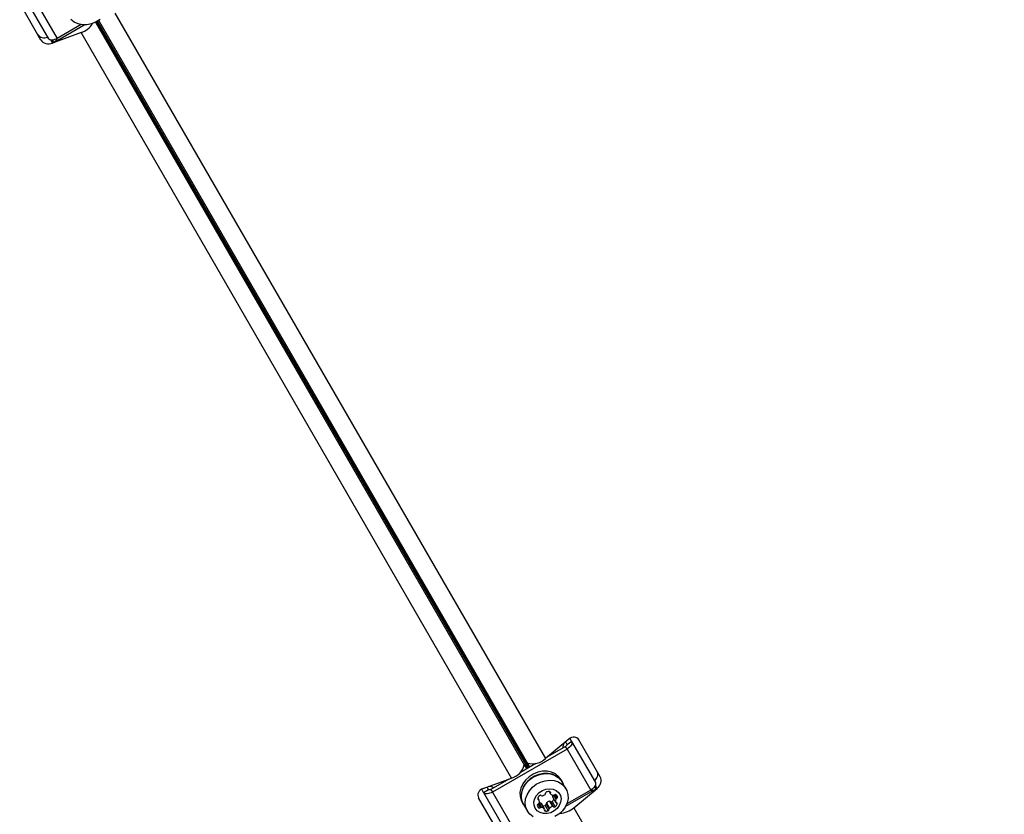
# Model space of a CAD drawing. Units: millimetres. Extents: x 0 to 8826, y 0 to 10317.
# Drawn here: x 3563 to 3912, y 7070 to 7352 of the extents above; entities that cross this region are included whole.
import ezdxf

# ---------------------------------------------------------------- set-up
doc = ezdxf.new("R2010")
doc.units = ezdxf.units.MM

msp = doc.modelspace()

# ---------------------------------------------------------------- linework, layer by layer
at = {"color": 7, "linetype": 'Continuous', "lineweight": 25, "ltscale": 50}
for p, q in [((3565.23, 7359.41), (3573.61, 7344.89)), ((3568.34, 7359.49), (3576.73, 7344.96)), ((3570.99, 7344.42), (3563.45, 7357.5)), ((3597.18, 7353.95), (3749.63, 7089.9)), ((3575.52, 7343.59), (3586.25, 7349.78)), ((3585.22, 7349.87), (3576.73, 7344.96)), ((3585.16, 7347.02), (3575.11, 7343.3)), ((3737.61, 7082.96), (3585.16, 7347.02)), ((3757.87, 7096.75), (3749.63, 7089.9)), ((3758.28, 7097.04), (3758.92, 7095.93)), ((3769.02, 7083.44), (3761.47, 7096.51)), ((3757.3, 7093.27), (3730.86, 7078)), ((3756.75, 7094.21), (3750.42, 7090.55)), ((3756.7, 7095.77), (3757.19, 7094.93)), ((3757.3, 7093.27), (3756.75, 7094.21)), ((3757.19, 7094.93), (3758.92, 7095.93)), ((3757.3, 7093.27), (3765.68, 7078.74)), ((3758.92, 7095.93), (3767.31, 7081.4)), ((3746.27, 7088.16), (3740.79, 7085)), ((3742.15, 7087.72), (3742.99, 7086.26)), ((3742.15, 7087.72), (3742.15, 7087.64)), ((3743.24, 7088.35), (3743.31, 7088.31)), ((3744.08, 7086.89), (3743.24, 7088.35)), ((3727.56, 7079.25), (3737.61, 7082.96)), ((3736.65, 7082.61), (3730.31, 7078.95)), ((3755.63, 7081.62), (3755.2, 7082.37)), ((3727.74, 7077.93), (3727.1, 7079.04)), ((3727.74, 7077.93), (3729.48, 7078.93)), ((3729.48, 7078.93), (3728.99, 7079.77)), ((3730.31, 7078.95), (3730.86, 7078)), ((3756.91, 7079.21), (3755.55, 7081.57)), ((3767.48, 7079.1), (3756.75, 7072.9)), ((3765.68, 7078.74), (3757.19, 7073.84)), ((3759.69, 7072.47), (3767.93, 7079.31)), ((3733.51, 7062.94), (3725.96, 7076.01)), ((3727.74, 7077.93), (3736.13, 7063.4)), ((3730.86, 7078), (3739.25, 7063.48)), ((3747.43, 7075.18), (3746.99, 7075.95)), ((3750.95, 7078.19), (3751.4, 7077.42)), ((3752.12, 7076.37), (3753.21, 7074.49)), ((3752.16, 7076.28), (3753.25, 7074.4)), ((3753.69, 7076.77), (3753.96, 7076.31)), ((3741.34, 7074.37), (3741.78, 7073.62)), ((3741.87, 7073.67), (3743.23, 7071.31)), ((3748.08, 7074.04), (3749.16, 7072.15)), ((3749.23, 7072.08), (3748.14, 7073.96)), ((3749.54, 7073.29), (3750.63, 7071.4)), ((3749.88, 7073.79), (3750.97, 7071.91)), ((3750.02, 7074.18), (3751.11, 7072.29)), ((3751.03, 7074.76), (3752.12, 7072.88)), ((3751.43, 7074.69), (3752.52, 7072.8)), ((3752.04, 7074.73), (3753.13, 7072.85)), ((3759.69, 7072.47), (3912.14, 6808.41))]:
    msp.add_line(p, q, dxfattribs=at)
at = {"color": 1, "linetype": 'Continuous', "lineweight": 25, "ltscale": 50}
for p, q in [((3590.27, 7350.7), (3742.15, 7087.64)), ((3743.47, 7086.54), (3590.8, 7350.97)), ((3590.92, 7351.04), (3743.59, 7086.61)), ((3743.31, 7088.31), (3591.43, 7351.36)), ((3574.48, 7344.39), (3575.11, 7343.3)), ((3575.52, 7343.59), (3575.06, 7344.39)), ((3767.02, 7079.9), (3767.48, 7079.1)), ((3767.93, 7079.31), (3767.3, 7080.41)), ((3746.92, 7075.8), (3747.19, 7075.34)), ((3751.12, 7078.17), (3751.38, 7077.71)), ((3752.5, 7076.89), (3753.29, 7075.51)), ((3752.88, 7077.09), (3753.62, 7075.81)), ((3746.72, 7073.26), (3747.21, 7072.42)), ((3747.06, 7073.77), (3747.82, 7072.46)), ((3747.39, 7074.06), (3748.24, 7072.59)), ((3749.25, 7071.78), (3749.51, 7071.32)), ((3753.49, 7074.23), (3753.76, 7073.78))]:
    msp.add_line(p, q, dxfattribs=at)
at = {"color": 7, "linetype": 'Continuous', "lineweight": 25, "ltscale": 50, "flags": 128}
for points in [[(3591.93, 7351.72), (3590.49, 7350.8), (3588.91, 7350.16), (3587.27, 7349.83), (3585.65, 7349.82), (3584.11, 7350.13), (3582.73, 7350.75), (3581.58, 7351.66)], [(3576.73, 7344.96), (3576.25, 7344.72), (3575.77, 7344.54), (3575.29, 7344.42), (3574.84, 7344.38), (3574.43, 7344.4), (3574.08, 7344.5), (3573.8, 7344.66), (3573.61, 7344.89)], [(3757.19, 7094.93), (3757.22, 7094.85), (3757.22, 7094.77), (3757.19, 7094.67), (3757.14, 7094.57), (3757.07, 7094.47), (3756.98, 7094.38), (3756.87, 7094.29), (3756.75, 7094.21)], [(3758.92, 7095.93), (3759.02, 7095.65), (3759.03, 7095.33), (3758.94, 7094.98), (3758.75, 7094.61), (3758.49, 7094.25), (3758.15, 7093.89), (3757.74, 7093.56), (3757.3, 7093.27)], [(3755.2, 7082.37), (3754.32, 7083.53), (3753.15, 7084.44), (3751.76, 7085.07), (3750.2, 7085.39), (3748.55, 7085.38), (3746.89, 7085.04), (3745.3, 7084.39), (3743.84, 7083.46), (3742.59, 7082.29), (3741.61, 7080.94), (3740.93, 7079.46), (3740.6, 7077.94), (3740.63, 7076.44), (3741.02, 7075.02), (3741.34, 7074.37)], [(3756.08, 7080.65), (3755.63, 7081.62), (3754.75, 7082.77), (3753.59, 7083.69), (3752.19, 7084.32), (3750.64, 7084.64), (3748.99, 7084.63), (3747.33, 7084.29), (3745.73, 7083.64), (3744.28, 7082.71), (3743.03, 7081.54), (3742.04, 7080.18), (3741.37, 7078.71), (3741.04, 7077.19), (3741.07, 7075.68), (3741.46, 7074.27), (3742.18, 7073.01), (3742.39, 7072.75)], [(3741.87, 7073.67), (3741.31, 7074.99), (3741.11, 7076.44), (3741.26, 7077.95), (3741.75, 7079.43), (3742.58, 7080.84), (3743.68, 7082.09), (3745.03, 7083.13), (3746.54, 7083.92), (3748.16, 7084.41), (3749.8, 7084.58), (3751.4, 7084.43), (3752.86, 7083.96), (3754.13, 7083.19), (3755.15, 7082.17), (3755.55, 7081.57)], [(3743.23, 7071.31), (3742.67, 7072.64), (3742.47, 7074.08), (3742.62, 7075.59), (3743.11, 7077.08), (3743.94, 7078.48), (3745.05, 7079.73), (3746.39, 7080.78), (3747.91, 7081.56), (3749.52, 7082.05), (3751.17, 7082.23), (3752.76, 7082.07), (3754.22, 7081.6), (3755.49, 7080.84), (3756.51, 7079.81), (3757.23, 7078.57), (3757.61, 7077.17), (3757.64, 7075.69), (3757.31, 7074.18), (3756.65, 7072.73), (3755.68, 7071.39), (3754.44, 7070.24), (3753.01, 7069.32)], [(3730.31, 7078.95), (3730.19, 7078.88), (3730.06, 7078.83), (3729.93, 7078.8), (3729.8, 7078.79), (3729.69, 7078.8), (3729.6, 7078.82), (3729.53, 7078.87), (3729.48, 7078.93)], [(3746.01, 7072.29), (3745.61, 7073.36), (3745.55, 7074.54), (3745.85, 7075.74), (3746.49, 7076.86), (3747.41, 7077.84), (3748.54, 7078.58), (3749.81, 7079.05), (3751.12, 7079.2), (3752.38, 7079.02), (3753.48, 7078.53), (3754.34, 7077.76), (3754.92, 7076.77), (3755.15, 7075.63), (3755.02, 7074.44), (3754.55, 7073.26), (3753.77, 7072.2), (3752.73, 7071.34), (3751.51, 7070.72), (3750.21, 7070.41), (3748.92, 7070.43), (3747.73, 7070.77), (3746.74, 7071.4), (3746.01, 7072.29)], [(3767.31, 7081.4), (3767.41, 7081.12), (3767.41, 7080.8), (3767.32, 7080.45), (3767.14, 7080.09), (3766.87, 7079.72), (3766.53, 7079.36), (3766.13, 7079.03), (3765.68, 7078.74)], [(3730.86, 7078), (3730.38, 7077.76), (3729.9, 7077.58), (3729.42, 7077.46), (3728.96, 7077.41), (3728.56, 7077.44), (3728.21, 7077.54), (3727.93, 7077.7), (3727.74, 7077.93)], [(3752.16, 7076.28), (3752.14, 7076.33), (3752.12, 7076.37)], [(3748.08, 7074.04), (3748.11, 7074), (3748.14, 7073.96)], [(3745.25, 7069.27), (3744.1, 7070.17), (3743.23, 7071.31)]]:
    msp.add_lwpolyline(points, dxfattribs=at)
at = {"color": 7, "linetype": 'Continuous', "lineweight": 25, "ltscale": 2500}
for centre, radius, start, end in [((3582.6, 7354.48), 7.89, 288.9365, 327.8476), ((3572.1, 7347.93), 2.72, 214.9358, 295.5039), ((3573.87, 7346.5), 3.35, 299.4486, 334.4873), ((3758.47, 7093.94), 2.68, 146.8044, 185.8302), ((3745.13, 7094.43), 6.39, 253.4776, 314.8078), ((3735.94, 7089.13), 6.39, 285.1922, 346.5224), ((3765.43, 7084.23), 2.72, 304.4961, 25.0642), ((3729.7, 7077.35), 2.65, 53.9479, 93.4175), ((3765.78, 7081.98), 3.35, 265.5127, 300.5514), ((3747.23, 7075.68), 0.335, 157.8879, 262.1121), ((3749.15, 7074.97), 2.38, 132.2247, 159.4496), ((3747.14, 7075.01), 0.336, 13.3024, 82.1334), ((3747.88, 7076.41), 0.459, 52.7609, 135.5648), ((3748.42, 7077.09), 0.416, 230.3941, 289.6333), ((3747.83, 7079.26), 2.67, 285.9494, 309.2607), ((3749.25, 7077.52), 0.416, 310.3667, 9.6059), ((3750.11, 7077.65), 0.459, 104.4352, 187.2391), ((3750.73, 7075.82), 2.38, 80.5504, 107.7753), ((3751.07, 7077.84), 0.335, 337.8879, 82.1121), ((3751.69, 7077.59), 0.336, 157.8666, 226.6976), ((3752.69, 7078.72), 1.84, 228.3801, 260.7064), ((3750.42, 7076.52), 2.41, 312.3054, 335.2872), ((3753.85, 7076.74), 1.76, 171.5281, 192.0286), ((3752.47, 7077.4), 0.505, 261.4214, 313.2476), ((3753.14, 7076.71), 0.459, 52.7609, 135.5648), ((3755.02, 7074.86), 1.84, 159.2936, 191.6199), ((3753.76, 7075.33), 0.505, 106.7524, 158.5786), ((3751.96, 7075.46), 2.18, 22.9954, 47.8261), ((3753.5, 7076.26), 0.459, 284.4352, 7.2391), ((3747.18, 7073.32), 0.459, 104.4352, 187.2391), ((3748.28, 7073.6), 1.6, 192.1787, 227.8213), ((3746.92, 7074.25), 0.505, 286.7524, 338.5786), ((3747.49, 7072.78), 0.459, 232.7609, 315.5648), ((3745.66, 7074.72), 1.84, 339.2936, 11.6199), ((3746.89, 7072.72), 1.78, 48.0399, 70.4875), ((3748.16, 7072.09), 0.505, 81.4214, 133.2476), ((3747.94, 7070.77), 1.84, 48.3801, 80.7064), ((3748.8, 7075.61), 2.43, 264.8102, 287.5972), ((3748.93, 7071.91), 0.336, 337.8666, 46.6976), ((3749.56, 7071.65), 0.335, 157.8879, 262.1121), ((3749.42, 7073.73), 0.459, 284.4352, 7.2391), ((3750.29, 7073.86), 0.416, 130.3667, 189.6059), ((3751.83, 7072.22), 2.67, 107.3877, 132.6123), ((3750.51, 7071.85), 0.459, 284.4352, 7.2391), ((3751.38, 7071.98), 0.416, 130.3667, 189.6059), ((3751.17, 7074.37), 0.416, 50.3941, 109.6333), ((3752.91, 7070.33), 2.67, 107.3877, 132.6123), ((3751.71, 7075.06), 0.459, 232.7609, 315.5648), ((3752.26, 7072.48), 0.416, 50.3941, 109.6333), ((3752.8, 7073.17), 0.459, 232.7609, 315.5648), ((3751.53, 7074.61), 2.38, 312.2247, 339.4496), ((3753.54, 7074.57), 0.336, 193.3024, 262.1334), ((3753.45, 7073.9), 0.335, 337.8879, 82.1121), ((3754.51, 7078.42), 7.89, 272.1524, 311.0635), ((3749.9, 7073.67), 2.38, 260.5504, 287.7753)]:
    msp.add_arc(centre, radius, start, end, dxfattribs=at)
for centre, major_axis, start_param, end_param in [((3573.85, 7345.48), (3.12, 0.22), 3.502788, 5.073585), ((3759.13, 7094.57), (1.75, 2.59), 5.92199, 7.492786), ((3766.68, 7081.49), (1.75, 2.59), 4.351193, 5.92199), ((3728.82, 7077.07), (3.12, 0.22), 1.931992, 3.502788)]:
    msp.add_ellipse(centre, major_axis=major_axis, ratio=0.774004, start_param=start_param, end_param=end_param, dxfattribs=at)

doc.saveas('drawing.dxf')
